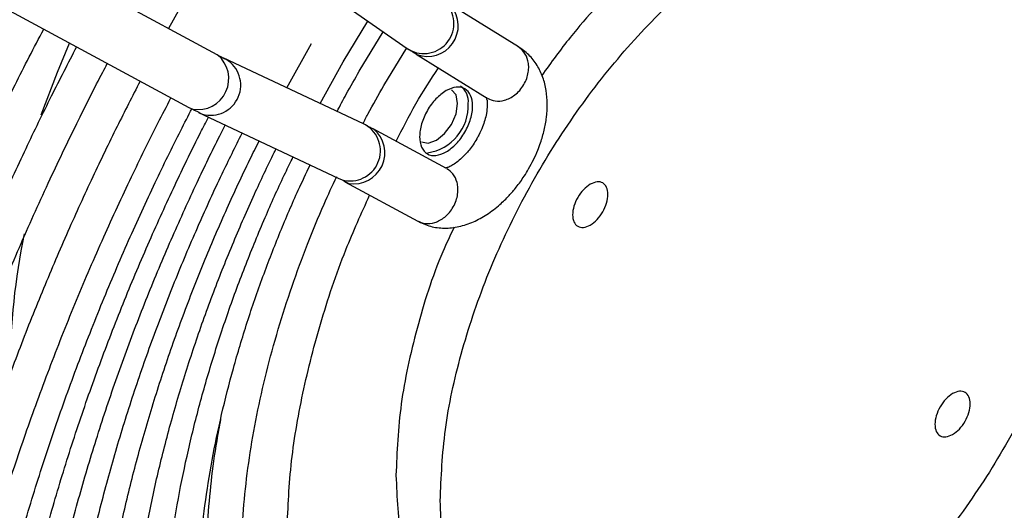
# Model space of a CAD drawing. Units: millimetres. Extents: x 5 to 414, y 3 to 291.
# Drawn here: x 373 to 375, y 152 to 153 of the extents above; entities that cross this region are included whole.
import ezdxf

# ---------------------------------------------------------------- set-up
doc = ezdxf.new("R2010")
doc.units = ezdxf.units.MM

msp = doc.modelspace()

# ---------------------------------------------------------------- linework, layer by layer
at = {"color": 7, "linetype": 'Continuous', "lineweight": 25}
for p, q in [((373.7725, 152.4683), (372.8494, 152.9661)), ((372.7988, 152.8723), (373.7219, 152.3744)), ((373.8851, 152.6365), (374.1102, 152.4795)), ((373.7366, 152.6056), (373.6861, 152.5149)), ((374.3083, 152.4823), (374.1825, 152.5598)), ((373.9969, 152.4554), (374.0407, 152.5279)), ((374.0253, 152.439), (374.0678, 152.5091)), ((373.8963, 152.4095), (373.9401, 152.4882)), ((374.0692, 152.4137), (374.1098, 152.4805)), ((374.1265, 152.469), (374.2525, 152.3913)), ((374.0328, 152.3454), (373.7844, 152.462)), ((373.956, 152.3815), (373.9969, 152.4554)), ((373.7219, 152.3744), (373.7292, 152.3714)), ((373.7391, 152.3654), (373.9875, 152.2488)), ((374.1803, 152.2662), (374.05, 152.3365)), ((373.9875, 152.2488), (373.9949, 152.2461)), ((373.9994, 152.2426), (374.1294, 152.1725))]:
    msp.add_line(p, q, dxfattribs=at)
at = {"color": 8, "linetype": 'Continuous', "lineweight": 25}
for p, q in [((373.7734, 152.4678), (373.7725, 152.4683)), ((374.1102, 152.4795), (374.1136, 152.4773)), ((374.1265, 152.469), (374.1274, 152.4685)), ((373.788, 152.4602), (373.7844, 152.462)), ((374.0364, 152.3436), (374.0328, 152.3454)), ((374.0509, 152.336), (374.05, 152.3365))]:
    msp.add_line(p, q, dxfattribs=at)
at = {"color": 7, "linetype": 'Continuous', "lineweight": 25, "flags": 128}
for points in [[(373.4597, 152.3612), (373.4883, 152.437), (373.51, 152.4887)], [(374.1891, 152.3445), (374.1973, 152.3634), (374.2002, 152.3817), (374.1973, 152.3967), (374.1891, 152.4061), (374.1891, 152.4061)], [(374.1358, 152.3137), (374.148, 152.3113), (374.1625, 152.3164), (374.1769, 152.328), (374.1891, 152.3445)]]:
    msp.add_lwpolyline(points, dxfattribs=at)
at = {"color": 8, "linetype": 'Continuous', "lineweight": 25}
for centre, radius, start, end in [((374.1401, 152.5237), 0.0534, 240.2936, 45.7734), ((374.1464, 152.52), 0.0549, 249.7626, 39.4843), ((373.7383, 152.4256), 0.0549, 260.3693, 50.2501), ((373.761, 152.414), 0.0534, 254.1207, 59.7073), ((374.0094, 152.2974), 0.0534, 254.1966, 59.7067), ((374.0158, 152.2938), 0.0549, 260.4911, 50.2398)]:
    msp.add_arc(centre, radius, start, end, dxfattribs=at)
at = {"color": 7, "linetype": 'Continuous', "lineweight": 25}
for centre, radius, start, end in [((374.1876, 152.3858), 0.0317, 352.4814, 56.2064), ((374.1343, 152.3779), 0.0848, 278.1676, 2.5461), ((374.6506, 151.8994), 1.2468, 168.4175, 179.5674)]:
    msp.add_arc(centre, radius, start, end, dxfattribs=at)
for points, knots in [([(375.0956, 152.7816), (375.0927, 152.7839), (375.0668, 152.8037), (375.005, 152.8192), (374.9126, 152.825), (374.8113, 152.8041), (374.7061, 152.7598), (374.5999, 152.6932), (374.4968, 152.6056), (374.4119, 152.5174), (374.3665, 152.4544), (374.3499, 152.4314)], [0, 0, 0, 0, 0.0165344, 0.1464086, 0.2762828, 0.406157, 0.5360312, 0.6659054, 0.7957796, 0.9256538, 1, 1, 1, 1]), ([(372.9119, 150.5144), (372.9119, 150.5187), (372.9115, 150.5607), (372.9148, 150.6428), (372.9222, 150.7606), (372.9344, 150.8807), (372.9508, 151.0025), (372.9715, 151.1258), (372.9963, 151.2504), (373.0254, 151.3759), (373.0585, 151.502), (373.0956, 151.6285), (373.1365, 151.7549), (373.1811, 151.8809), (373.229, 152.0059), (373.28, 152.1291), (373.333, 152.2485), (373.3858, 152.36), (373.4294, 152.4477), (373.4554, 152.4971), (373.464, 152.5135)], [0, 0, 0, 0, 0.007036, 0.069194, 0.131336, 0.19346, 0.25556, 0.31763, 0.379659, 0.441631, 0.503526, 0.565312, 0.626941, 0.688336, 0.749363, 0.809762, 0.868969, 0.925449, 0.975326, 1, 1, 1, 1]), ([(373.5223, 152.4821), (373.5072, 152.4529), (373.4762, 152.3929), (373.4307, 152.2991), (373.3848, 152.1995), (373.3393, 152.0946), (373.2952, 151.9858), (373.253, 151.8742), (373.2133, 151.7604), (373.1764, 151.6451), (373.1427, 151.5289), (373.1123, 151.4121), (373.0854, 151.2952), (373.0623, 151.1786), (373.043, 151.0626), (373.0277, 150.9476), (373.0163, 150.8338), (373.0093, 150.7217), (373.0062, 150.6334), (373.0069, 150.5834), (373.0071, 150.5694)], [0, 0, 0, 0, 0.045877, 0.094242, 0.146038, 0.20002, 0.255686, 0.312634, 0.370579, 0.42931, 0.488668, 0.548533, 0.608809, 0.669422, 0.730315, 0.79144, 0.85276, 0.914247, 0.975877, 1, 1, 1, 1]), ([(373.7734, 152.4678), (373.7772, 152.4658), (373.7838, 152.4622), (373.7867, 152.4608), (373.788, 152.4602)], [0, 0, 0, 0, 0.5597687, 1, 1, 1, 1]), ([(374.1274, 152.4685), (374.1238, 152.4707), (374.1175, 152.4747), (374.1148, 152.4765), (374.1136, 152.4773)], [0, 0, 0, 0, 0.559769, 1, 1, 1, 1]), ([(374.3179, 152.4151), (374.3198, 152.4187), (374.3234, 152.4257), (374.3261, 152.4368), (374.3269, 152.4475), (374.3252, 152.4602), (374.3195, 152.4736), (374.3111, 152.4799), (374.3071, 152.483)], [0, 0, 0, 0, 0.143895, 0.282461, 0.415698, 0.543603, 0.782349, 1, 1, 1, 1]), ([(374.3264, 152.2653), (374.3322, 152.2762), (374.3403, 152.2915), (374.3489, 152.3148), (374.3546, 152.3344), (374.3587, 152.3575), (374.3601, 152.3812), (374.3582, 152.405), (374.3524, 152.4282), (374.3421, 152.4498), (374.3273, 152.4691), (374.314, 152.4782), (374.3073, 152.4829)], [0, 0, 0, 0, 0.139422, 0.194076, 0.28436, 0.376678, 0.474976, 0.577009, 0.681249, 0.786373, 0.892259, 1, 1, 1, 1]), ([(373.0691, 150.6052), (373.0696, 150.6377), (373.0705, 150.707), (373.0774, 150.8161), (373.0884, 150.9315), (373.1038, 151.0487), (373.1235, 151.1674), (373.1474, 151.2874), (373.1754, 151.4083), (373.2075, 151.5298), (373.2435, 151.6516), (373.2833, 151.7734), (373.3267, 151.8945), (373.3735, 152.0145), (373.423, 152.1321), (373.4738, 152.2449), (373.5227, 152.3462), (373.5569, 152.4144), (373.5744, 152.4474), (373.5771, 152.4525)], [0, 0, 0, 0, 0.057165, 0.121969, 0.186752, 0.251509, 0.316231, 0.380905, 0.445514, 0.510032, 0.57442, 0.638618, 0.702526, 0.765962, 0.828565, 0.889477, 0.94607, 0.991726, 1, 1, 1, 1]), ([(373.9858, 152.3675), (373.9912, 152.3777), (374.0039, 152.4018), (374.0175, 152.4254), (374.0253, 152.439)], [0, 0, 0, 0, 0.425014, 1, 1, 1, 1]), ([(374.0909, 152.3144), (374.1022, 152.3368), (374.1248, 152.3817), (374.1523, 152.4237), (374.1661, 152.4447)], [0, 0, 0, 0, 0.49996, 1, 1, 1, 1]), ([(373.6354, 152.421), (373.6217, 152.3943), (373.5927, 152.3379), (373.5499, 152.249), (373.5061, 152.1531), (373.4629, 152.0521), (373.4211, 151.9474), (373.3813, 151.84), (373.3441, 151.7306), (373.3097, 151.6199), (373.2785, 151.5083), (373.2507, 151.3963), (373.2265, 151.2843), (373.2061, 151.1727), (373.1895, 151.062), (373.1768, 150.9523), (373.1682, 150.844), (373.1637, 150.7373), (373.1634, 150.6327), (373.1672, 150.5302), (373.1752, 150.4303), (373.1874, 150.3329), (373.2038, 150.2385), (373.2245, 150.1473), (373.2493, 150.0593), (373.2784, 149.9748), (373.3117, 149.894), (373.3491, 149.8171), (373.3907, 149.7441), (373.4365, 149.6754), (373.4866, 149.6111), (373.5407, 149.5513), (373.5994, 149.4967), (373.6454, 149.4585), (373.6729, 149.4404), (373.6783, 149.4369)], [0, 0, 0, 0, 0.022599, 0.047633, 0.074442, 0.102379, 0.131185, 0.160651, 0.190629, 0.22101, 0.251712, 0.282672, 0.313841, 0.345181, 0.376662, 0.408261, 0.439959, 0.471741, 0.503597, 0.535519, 0.567501, 0.599543, 0.631643, 0.663805, 0.696035, 0.728342, 0.760738, 0.793239, 0.825865, 0.85864, 0.891594, 0.92476, 0.958177, 0.991889, 1, 1, 1, 1]), ([(374.0315, 152.3452), (374.0345, 152.351), (374.0465, 152.3741), (374.0595, 152.3967), (374.0692, 152.4137)], [0, 0, 0, 0, 0.250616, 1, 1, 1, 1]), ([(374.2533, 152.3908), (374.2577, 152.389), (374.267, 152.3849), (374.2812, 152.3863), (374.2931, 152.3908), (374.3023, 152.3967), (374.3111, 152.4047), (374.3156, 152.4116), (374.3179, 152.4151)], [0, 0, 0, 0, 0.2057158, 0.4404746, 0.5693626, 0.7055824, 0.8491298, 1, 1, 1, 1]), ([(373.7078, 149.4919), (373.6888, 149.5059), (373.6481, 149.536), (373.5902, 149.5899), (373.535, 149.65), (373.4855, 149.7139), (373.4415, 149.7804), (373.4013, 149.8515), (373.3651, 149.9269), (373.3329, 150.0066), (373.3049, 150.0903), (373.281, 150.1779), (373.2613, 150.2692), (373.2458, 150.3639), (373.2346, 150.4619), (373.2278, 150.5629), (373.2252, 150.6668), (373.227, 150.7732), (373.2332, 150.8819), (373.2436, 150.9927), (373.2584, 151.1053), (373.2774, 151.2194), (373.3006, 151.3346), (373.3279, 151.4508), (373.3593, 151.5676), (373.3945, 151.6846), (373.4336, 151.8013), (373.4761, 151.9173), (373.5217, 152.0318), (373.5696, 152.143), (373.6182, 152.2478), (373.6584, 152.3301), (373.6826, 152.3766), (373.6903, 152.3914)], [0, 0, 0, 0, 0.031818, 0.068386, 0.105382, 0.13887, 0.172281, 0.205619, 0.238894, 0.272117, 0.305297, 0.338443, 0.371564, 0.404666, 0.437754, 0.47083, 0.503896, 0.536954, 0.570001, 0.603037, 0.636058, 0.669059, 0.702032, 0.734967, 0.767847, 0.800648, 0.833329, 0.865824, 0.898001, 0.929583, 0.959829, 0.987137, 1, 1, 1, 1]), ([(374.2509, 152.3928), (374.2509, 152.3928), (374.251, 152.3927), (374.2526, 152.3876), (374.2532, 152.3779), (374.2519, 152.3654), (374.2488, 152.3524), (374.2444, 152.3393), (374.2393, 152.328), (374.2315, 152.3138), (374.2237, 152.3023), (374.2137, 152.2906), (374.2054, 152.2823), (374.196, 152.2749), (374.1876, 152.2699), (374.1811, 152.2673), (374.1778, 152.2669), (374.1781, 152.2669), (374.1782, 152.2669)], [0, 0, 0, 0, 0.056053, 0.129945, 0.201156, 0.280266, 0.341197, 0.396396, 0.46673, 0.500037, 0.602084, 0.641783, 0.705816, 0.769136, 0.833897, 0.898988, 0.966261, 1, 1, 1, 1]), ([(373.7383, 149.6683), (373.7228, 149.6798), (373.6864, 149.707), (373.6332, 149.7574), (373.5801, 149.8162), (373.5328, 149.8789), (373.4908, 149.9441), (373.4528, 150.0138), (373.4187, 150.0879), (373.3887, 150.1661), (373.3628, 150.2483), (373.341, 150.3343), (373.3235, 150.4239), (373.3102, 150.5169), (373.3012, 150.6131), (373.2965, 150.7122), (373.2962, 150.814), (373.3002, 150.9183), (373.3085, 151.0247), (373.3211, 151.133), (373.338, 151.2429), (373.359, 151.3541), (373.3843, 151.4664), (373.4135, 151.5793), (373.4467, 151.6925), (373.4837, 151.8055), (373.5242, 151.9179), (373.5679, 152.0287), (373.6138, 152.1365), (373.6605, 152.238), (373.6986, 152.3162), (373.7211, 152.3598), (373.7279, 152.3729)], [0, 0, 0, 0, 0.027988, 0.066148, 0.104783, 0.139643, 0.174416, 0.209109, 0.243732, 0.278297, 0.312818, 0.347304, 0.381764, 0.416204, 0.45063, 0.485044, 0.519447, 0.553839, 0.588219, 0.622584, 0.656929, 0.691246, 0.725523, 0.759743, 0.793882, 0.827896, 0.861715, 0.895203, 0.928064, 0.959521, 0.987858, 1, 1, 1, 1]), ([(373.7292, 152.3714), (373.733, 152.3694), (373.7408, 152.3653), (373.7445, 152.3635), (373.7464, 152.3627)], [0, 0, 0, 0, 0.498673, 1, 1, 1, 1]), ([(373.7681, 149.8438), (373.7531, 149.8551), (373.7179, 149.8817), (373.6668, 149.9311), (373.6161, 149.9889), (373.571, 150.0505), (373.5314, 150.1145), (373.4957, 150.183), (373.464, 150.2557), (373.4364, 150.3326), (373.4128, 150.4134), (373.3935, 150.4979), (373.3784, 150.5859), (373.3675, 150.6772), (373.361, 150.7716), (373.3587, 150.8687), (373.3608, 150.9684), (373.3672, 151.0704), (373.3779, 151.1744), (373.3928, 151.2801), (373.412, 151.3872), (373.4354, 151.4954), (373.4628, 151.6043), (373.4941, 151.7136), (373.5292, 151.8227), (373.5679, 151.9313), (373.6097, 152.0383), (373.6538, 152.1422), (373.6983, 152.2392), (373.7328, 152.3103), (373.7523, 152.348), (373.757, 152.3571)], [0, 0, 0, 0, 0.029334, 0.069165, 0.109521, 0.145781, 0.181944, 0.218017, 0.254014, 0.289951, 0.32584, 0.361694, 0.397521, 0.433329, 0.469122, 0.504902, 0.54067, 0.576425, 0.612164, 0.647883, 0.683572, 0.719219, 0.754807, 0.790307, 0.825675, 0.86083, 0.895624, 0.929727, 0.962248, 0.990981, 1, 1, 1, 1]), ([(373.7979, 150.0192), (373.7828, 150.0308), (373.7483, 150.0575), (373.7006, 150.1049), (373.654, 150.1596), (373.6127, 150.2174), (373.5752, 150.2799), (373.5417, 150.3467), (373.5121, 150.4178), (373.4866, 150.4929), (373.4653, 150.5719), (373.4481, 150.6546), (373.4352, 150.7406), (373.4265, 150.8299), (373.4222, 150.9221), (373.4221, 151.017), (373.4264, 151.1143), (373.4349, 151.2137), (373.4478, 151.3149), (373.4648, 151.4176), (373.4861, 151.5215), (373.5114, 151.6263), (373.5406, 151.7315), (373.5737, 151.8366), (373.6103, 151.9412), (373.6501, 152.0443), (373.6922, 152.1443), (373.7347, 152.2373), (373.7663, 152.303), (373.7837, 152.3366), (373.7869, 152.343)], [0, 0, 0, 0, 0.032271, 0.074002, 0.111954, 0.149784, 0.187498, 0.225111, 0.26264, 0.300104, 0.337517, 0.374894, 0.412243, 0.449572, 0.486886, 0.524185, 0.56147, 0.598738, 0.635985, 0.673202, 0.710376, 0.747487, 0.784507, 0.821385, 0.858039, 0.894304, 0.929821, 0.963608, 0.993132, 1, 1, 1, 1]), ([(373.8277, 150.1945), (373.8119, 150.2071), (373.7776, 150.2344), (373.7312, 150.2825), (373.6874, 150.3364), (373.6489, 150.3934), (373.6142, 150.4549), (373.5836, 150.5207), (373.5569, 150.5907), (373.5343, 150.6647), (373.5159, 150.7423), (373.5017, 150.8236), (373.4917, 150.9081), (373.486, 150.9956), (373.4846, 151.0859), (373.4875, 151.1787), (373.4947, 151.2737), (373.5061, 151.3706), (373.5218, 151.4691), (373.5416, 151.5687), (373.5656, 151.6692), (373.5934, 151.7702), (373.6251, 151.8711), (373.6603, 151.9714), (373.6985, 152.0701), (373.7388, 152.165), (373.7782, 152.2511), (373.8049, 152.3048), (373.8168, 152.3289)], [0, 0, 0, 0, 0.037251, 0.081201, 0.120934, 0.160525, 0.199986, 0.239336, 0.278596, 0.317789, 0.35693, 0.396036, 0.435114, 0.474174, 0.513215, 0.552241, 0.591248, 0.630231, 0.669181, 0.708083, 0.746915, 0.785641, 0.824204, 0.8625, 0.900323, 0.937203, 0.971747, 1, 1, 1, 1]), ([(374.0364, 152.3436), (374.0381, 152.3427), (374.0412, 152.3412), (374.0479, 152.3376), (374.0509, 152.336)], [0, 0, 0, 0, 0.559762, 1, 1, 1, 1]), ([(373.8591, 150.3683), (373.8589, 150.3685), (373.8403, 150.3814), (373.8066, 150.4131), (373.7603, 150.4621), (373.7198, 150.5158), (373.6844, 150.572), (373.6529, 150.6327), (373.6254, 150.6976), (373.602, 150.7666), (373.5827, 150.8394), (373.5675, 150.9158), (373.5565, 150.9957), (373.5498, 151.0786), (373.5474, 151.1643), (373.5493, 151.2527), (373.5554, 151.3432), (373.5659, 151.4358), (373.5805, 151.5298), (373.5993, 151.6252), (373.6221, 151.7214), (373.6489, 151.818), (373.6794, 151.9144), (373.7134, 152.0101), (373.7502, 152.1038), (373.7893, 152.1943), (373.8217, 152.2643), (373.8416, 152.3038), (373.8471, 152.3148)], [0, 0, 0, 0, 0.000591, 0.046305, 0.092818, 0.134529, 0.176077, 0.217479, 0.258762, 0.299951, 0.341072, 0.382143, 0.42318, 0.464191, 0.505181, 0.546151, 0.587101, 0.628023, 0.668907, 0.709736, 0.750482, 0.7911, 0.831518, 0.871597, 0.911056, 0.949196, 0.985925, 1, 1, 1, 1]), ([(373.8874, 150.5458), (373.8849, 150.5476), (373.8651, 150.562), (373.8331, 150.5937), (373.7917, 150.6406), (373.7556, 150.6914), (373.7233, 150.7465), (373.6949, 150.806), (373.6705, 150.8697), (373.6501, 150.9373), (373.6339, 151.0086), (373.6219, 151.0834), (373.6141, 151.1614), (373.6105, 151.2424), (373.6113, 151.3259), (373.6163, 151.4118), (373.6255, 151.4997), (373.639, 151.5892), (373.6566, 151.68), (373.6782, 151.7716), (373.7038, 151.8636), (373.733, 151.9554), (373.7656, 152.0462), (373.8008, 152.1345), (373.8371, 152.2172), (373.8627, 152.2721), (373.8761, 152.2986), (373.8771, 152.3007)], [0, 0, 0, 0, 0.006911, 0.055778, 0.100172, 0.144356, 0.188344, 0.232167, 0.275859, 0.319454, 0.362979, 0.406456, 0.449898, 0.493314, 0.536707, 0.580074, 0.62341, 0.666703, 0.709929, 0.753057, 0.79603, 0.838751, 0.881036, 0.922486, 0.96202, 0.997111, 1, 1, 1, 1]), ([(373.9173, 150.722), (373.9116, 150.7265), (373.8895, 150.7436), (373.8569, 150.7783), (373.8193, 150.8254), (373.7871, 150.8758), (373.7587, 150.9306), (373.7342, 150.9895), (373.7138, 151.0525), (373.6975, 151.1192), (373.6853, 151.1895), (373.6773, 151.263), (373.6735, 151.3395), (373.674, 151.4186), (373.6788, 151.5001), (373.6878, 151.5835), (373.7009, 151.6685), (373.7182, 151.7547), (373.7395, 151.8417), (373.7646, 151.9289), (373.7933, 152.0155), (373.825, 152.1006), (373.8586, 152.1816), (373.8862, 152.2433), (373.9029, 152.2772), (373.9074, 152.2864)], [0, 0, 0, 0, 0.018617, 0.071315, 0.118574, 0.165581, 0.212365, 0.258973, 0.305449, 0.35183, 0.398146, 0.444418, 0.490657, 0.536867, 0.583045, 0.629185, 0.675268, 0.721265, 0.767128, 0.812776, 0.858058, 0.902669, 0.945866, 0.985212, 1, 1, 1, 1]), ([(373.9472, 150.8979), (373.9378, 150.906), (373.915, 150.9254), (373.883, 150.9624), (373.8507, 151.0074), (373.8224, 151.0572), (373.7979, 151.1112), (373.7774, 151.1692), (373.761, 151.2311), (373.7486, 151.2966), (373.7405, 151.3654), (373.7365, 151.4371), (373.7368, 151.5116), (373.7413, 151.5883), (373.75, 151.6671), (373.7629, 151.7473), (373.7798, 151.8287), (373.8007, 151.9106), (373.8253, 151.9926), (373.8532, 152.0736), (373.8838, 152.152), (373.912, 152.2181), (373.9307, 152.2574), (373.9377, 152.2722)], [0, 0, 0, 0, 0.036028, 0.08712, 0.137874, 0.18832, 0.238518, 0.288528, 0.338406, 0.388195, 0.437924, 0.487611, 0.537259, 0.586869, 0.636428, 0.685912, 0.735279, 0.784456, 0.833317, 0.881612, 0.928781, 0.973226, 1, 1, 1, 1]), ([(374.1284, 152.1731), (374.136, 152.1695), (374.1513, 152.1622), (374.1769, 152.1593), (374.2028, 152.162), (374.2283, 152.1705), (374.2528, 152.1839), (374.2738, 152.2001), (374.2911, 152.2169), (374.3055, 152.2338), (374.3171, 152.2497), (374.3239, 152.261), (374.3264, 152.2653)], [0, 0, 0, 0, 0.1118888, 0.2227366, 0.3377839, 0.4557092, 0.569975, 0.6886022, 0.7768861, 0.852356, 0.9437757, 1, 1, 1, 1]), ([(374.1924, 152.1977), (374.1943, 152.2014), (374.198, 152.2088), (374.2005, 152.2204), (374.201, 152.2313), (374.199, 152.2439), (374.193, 152.2569), (374.1849, 152.2629), (374.1811, 152.2657)], [0, 0, 0, 0, 0.1508702, 0.2944176, 0.4306374, 0.5595254, 0.7942842, 1, 1, 1, 1]), ([(374.0023, 151.0564), (373.999, 151.0589), (373.9828, 151.0713), (373.9571, 151.0989), (373.9254, 151.139), (373.8977, 151.1841), (373.8738, 151.2333), (373.8539, 151.2867), (373.8379, 151.344), (373.826, 151.4048), (373.8183, 151.469), (373.8147, 151.5362), (373.8154, 151.606), (373.8202, 151.6781), (373.8293, 151.752), (373.8424, 151.8273), (373.8595, 151.9036), (373.8805, 151.9802), (373.9049, 152.0562), (373.9323, 152.1304), (373.959, 152.1956), (373.9775, 152.2356), (373.9851, 152.2521)], [0, 0, 0, 0, 0.013761, 0.068803, 0.123397, 0.177569, 0.231393, 0.284957, 0.33834, 0.391603, 0.44479, 0.497921, 0.551004, 0.604035, 0.656995, 0.709846, 0.762518, 0.81489, 0.866727, 0.91752, 0.965901, 1, 1, 1, 1]), ([(373.9948, 152.2461), (373.9959, 152.2455), (373.9982, 152.2443), (374.0038, 152.2412), (374.0066, 152.2397)], [0, 0, 0, 0, 0.49832, 1, 1, 1, 1]), ([(373.8966, 151.6091), (373.8979, 151.6493), (373.9005, 151.7297), (373.9213, 151.8581), (373.9544, 151.9893), (373.9949, 152.1106), (374.0291, 152.1865), (374.0436, 152.2187)], [0, 0, 0, 0, 0.211032, 0.422063, 0.633095, 0.844126, 1, 1, 1, 1]), ([(374.1282, 152.1731), (374.1328, 152.1712), (374.1425, 152.167), (374.157, 152.1688), (374.1688, 152.1738), (374.1777, 152.1797), (374.1859, 152.1876), (374.1902, 152.1943), (374.1924, 152.1977)], [0, 0, 0, 0, 0.217651, 0.456397, 0.584302, 0.717539, 0.856105, 1, 1, 1, 1]), ([(374.1942, 152.1621), (374.1872, 152.1474), (374.159, 152.0881), (374.126, 151.9813), (374.0958, 151.8464), (374.0923, 151.7628), (374.0905, 151.721)], [0, 0, 0, 0, 0.098279, 0.398853, 0.699426, 1, 1, 1, 1]), ([(373.7787, 151.8203), (373.7763, 151.8077), (373.7691, 151.7706), (373.7612, 151.7102), (373.7548, 151.6392), (373.7524, 151.5696), (373.7538, 151.5017), (373.7591, 151.436), (373.7684, 151.3726), (373.7818, 151.312), (373.7991, 151.2543), (373.8205, 151.1999), (373.846, 151.149), (373.8756, 151.1017), (373.9094, 151.0587), (373.9414, 151.0249), (373.9635, 151.0077), (373.9716, 151.0014)], [0, 0, 0, 0, 0.0355887, 0.1043591, 0.1736084, 0.2432426, 0.313197, 0.3834319, 0.4539257, 0.524677, 0.5957073, 0.6670614, 0.7388119, 0.8110658, 0.8839745, 0.9577435, 1, 1, 1, 1]), ([(374.0905, 151.721), (374.0923, 151.6814), (374.096, 151.6021), (374.1252, 151.5005), (374.1716, 151.4177), (374.2191, 151.3641), (374.2549, 151.3469), (374.2647, 151.3422)], [0, 0, 0, 0, 0.2285039, 0.4570079, 0.6855118, 0.9140157, 1, 1, 1, 1])]:
    msp.add_open_spline(points, degree=3, knots=knots, dxfattribs=at)
for points in [[(374.1691, 151.6757), (374.1709, 151.7174), (374.1746, 151.801), (374.2039, 151.9361), (374.2496, 152.073), (374.3121, 152.2083), (374.3888, 152.3373), (374.4775, 152.456), (374.5751, 152.5606), (374.6786, 152.6477), (374.7847, 152.7145), (374.8899, 152.7588), (374.9909, 152.7793), (375.0844, 152.7752), (375.1676, 152.7468), (375.2372, 152.6946), (375.2927, 152.6218), (375.3151, 152.5574), (375.3262, 152.5251)], [(374.1797, 152.4044), (374.1736, 152.4), (374.1612, 152.3912), (374.1455, 152.3696), (374.1351, 152.3455), (374.1314, 152.322), (374.1351, 152.3027), (374.1455, 152.2908), (374.1612, 152.2873), (374.1736, 152.2928), (374.1797, 152.2955)], [(374.1797, 152.2955), (374.1859, 152.2999), (374.1983, 152.3086), (374.2139, 152.3303), (374.2244, 152.3543), (374.2281, 152.3779), (374.2244, 152.3971), (374.2139, 152.4091), (374.1983, 152.4126), (374.1859, 152.4071), (374.1797, 152.4044)], [(374.4361, 152.1656), (374.4402, 152.1685), (374.4484, 152.1744), (374.4589, 152.1888), (374.4659, 152.2048), (374.4683, 152.2205), (374.4659, 152.2334), (374.4589, 152.2413), (374.4484, 152.2437), (374.4402, 152.24), (374.4361, 152.2382)], [(374.4361, 152.2382), (374.432, 152.2353), (374.4238, 152.2294), (374.4133, 152.215), (374.4063, 152.199), (374.4038, 152.1833), (374.4063, 152.1704), (374.4133, 152.1625), (374.4238, 152.1601), (374.432, 152.1638), (374.4361, 152.1656)], [(375.3262, 152.1622), (375.3151, 152.1171), (375.2927, 152.0269), (375.2372, 151.8899), (375.1676, 151.7573), (375.0844, 151.633), (374.9909, 151.5209), (374.8899, 151.4248), (374.7847, 151.3476), (374.6786, 151.2919), (374.5751, 151.2595), (374.4775, 151.2514), (374.3888, 151.2678), (374.3121, 151.3082), (374.2496, 151.3714), (374.2039, 151.4554), (374.1746, 151.5567), (374.1709, 151.636), (374.1691, 151.6757)], [(375.0805, 151.8661), (375.0764, 151.8631), (375.0682, 151.8573), (375.0577, 151.8429), (375.0507, 151.8268), (375.0483, 151.8111), (375.0507, 151.7983), (375.0577, 151.7903), (375.0682, 151.788), (375.0764, 151.7916), (375.0805, 151.7935)], [(375.0805, 151.7935), (375.0846, 151.7964), (375.0929, 151.8022), (375.1033, 151.8167), (375.1103, 151.8327), (375.1128, 151.8484), (375.1103, 151.8612), (375.1033, 151.8692), (375.0929, 151.8715), (375.0846, 151.8679), (375.0805, 151.8661)]]:
    msp.add_open_spline(points, degree=3, dxfattribs=at)

doc.saveas('drawing.dxf')
